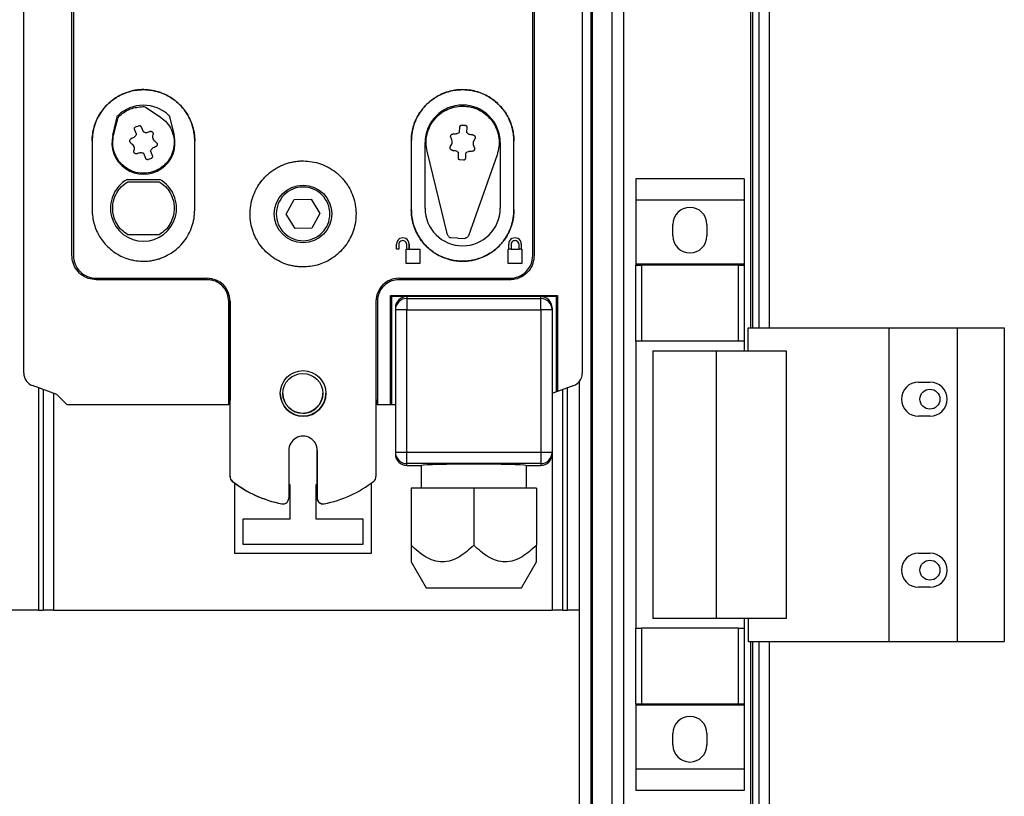
# Model space of a CAD drawing. Units: millimetres. Extents: x 103 to 9848, y 229 to 5404.
# Drawn here: x 6695 to 6868, y 2308 to 2444 of the extents above; entities that cross this region are included whole.
import ezdxf

# ---------------------------------------------------------------- set-up
doc = ezdxf.new("R2010")
doc.units = ezdxf.units.MM

msp = doc.modelspace()

# ---------------------------------------------------------------- linework, layer by layer
at = {"linetype": 'Continuous', "lineweight": 25}
for p, q in [((6795.45, 3461.1), (6795.45, 2266.1)), ((6795.7, 3461.1), (6795.7, 2266.1)), ((6799.2, 2266.1), (6799.2, 3461.1)), ((6801.2, 3461.1), (6801.2, 2266.1)), ((6823.45, 2836.1), (6823.45, 2390.1)), ((6823.8, 2836.1), (6823.8, 2390.1)), ((6824.95, 2836.1), (6824.95, 2390.1)), ((6826.75, 2836.1), (6826.75, 2390.1)), ((6695.95, 2382.14), (6695.95, 2524.68)), ((6793.95, 2524.68), (6793.95, 2382.14)), ((6704.39, 2402.8), (6704.39, 2503.87)), ((6704.65, 2503.88), (6704.65, 2402.81)), ((6704.65, 2503.88), (6704.65, 2402.81)), ((6785.26, 2402.81), (6785.26, 2503.88)), ((6785.5, 2503.87), (6785.5, 2402.8)), ((6717.45, 2428.76), (6719.96, 2427.07)), ((6711.58, 2423.94), (6712.42, 2427.34)), ((6711.72, 2423.91), (6712.46, 2426.84)), ((6721.48, 2427.34), (6722.32, 2423.94)), ((6715.72, 2424.1), (6715.39, 2424.95)), ((6715.57, 2425.36), (6716.13, 2425.57)), ((6716.54, 2425.39), (6716.87, 2424.54)), ((6772.43, 2424.47), (6772.47, 2425.38)), ((6772.8, 2425.68), (6773.4, 2425.65)), ((6773.7, 2425.32), (6773.66, 2424.4)), ((6707.95, 2422.9), (6707.95, 2410.8)), ((6725.95, 2410.8), (6725.95, 2422.9)), ((6763.95, 2422.9), (6763.95, 2410.8)), ((6766.35, 2411.1), (6766.35, 2422.6)), ((6779.55, 2422.6), (6779.55, 2411.1)), ((6781.95, 2410.8), (6781.95, 2422.9)), ((6717.36, 2419.82), (6717.03, 2420.67)), ((6718.18, 2421.11), (6718.51, 2420.26)), ((6770.31, 2406.45), (6766.73, 2421.08)), ((6772.2, 2419.89), (6772.24, 2420.8)), ((6773.47, 2420.74), (6773.43, 2419.83)), ((6718.33, 2419.85), (6717.77, 2419.63)), ((6773.1, 2419.53), (6772.5, 2419.56)), ((6778.99, 2420.47), (6773.96, 2406.27)), ((6714.1, 2416.15), (6719.8, 2416.15)), ((6714.2, 2415.75), (6719.7, 2415.75)), ((6822.33, 2416.28), (6803.33, 2416.28)), ((6803.33, 2416.28), (6803.33, 2412.53)), ((6822.33, 2416.28), (6822.33, 2412.53)), ((6742.01, 2410.04), (6743.42, 2412.62)), ((6743.42, 2412.62), (6746.36, 2412.69)), ((6746.36, 2412.69), (6747.89, 2410.17)), ((6822.33, 2412.53), (6803.33, 2412.53)), ((6803.33, 2412.53), (6803.33, 2401.28)), ((6822.33, 2412.53), (6822.33, 2401.28)), ((6747.89, 2410.17), (6746.48, 2407.59)), ((6743.54, 2407.52), (6742.01, 2410.04)), ((6746.48, 2407.59), (6743.54, 2407.52)), ((6809.83, 2406.25), (6809.83, 2408.25)), ((6815.83, 2408.25), (6815.83, 2406.25)), ((6719.7, 2406.45), (6714.2, 2406.45)), ((6772.11, 2405.82), (6770.9, 2405.93)), ((6772.11, 2405.82), (6773.31, 2405.81)), ((6761.35, 2403.91), (6761.35, 2404.81)), ((6761.75, 2403.91), (6761.35, 2403.91)), ((6761.75, 2403.91), (6761.35, 2403.91)), ((6761.75, 2404.71), (6761.75, 2403.91)), ((6761.75, 2404.71), (6761.75, 2403.91)), ((6761.75, 2403.91), (6761.75, 2403.91)), ((6763.05, 2403.91), (6763.15, 2403.91)), ((6763.05, 2401.41), (6763.05, 2403.91)), ((6763.15, 2403.91), (6763.15, 2404.71)), ((6763.15, 2403.91), (6763.15, 2403.91)), ((6763.15, 2403.91), (6763.55, 2403.91)), ((6763.55, 2404.81), (6763.55, 2403.91)), ((6763.55, 2403.91), (6763.55, 2404.81)), ((6763.55, 2403.91), (6765.45, 2403.91)), ((6763.55, 2403.91), (6763.55, 2403.91)), ((6765.45, 2403.91), (6765.45, 2401.41)), ((6780.95, 2403.91), (6781.05, 2403.91)), ((6780.95, 2401.41), (6780.95, 2403.91)), ((6781.05, 2403.91), (6781.05, 2404.81)), ((6781.45, 2403.91), (6781.05, 2403.91)), ((6781.45, 2404.71), (6781.45, 2403.91)), ((6781.45, 2404.71), (6781.45, 2403.91)), ((6781.45, 2403.91), (6782.85, 2403.91)), ((6782.85, 2403.91), (6782.85, 2404.71)), ((6783.25, 2403.91), (6782.85, 2403.91)), ((6783.25, 2404.81), (6783.25, 2403.91)), ((6783.25, 2404.81), (6783.25, 2403.91)), ((6783.25, 2403.91), (6783.35, 2403.91)), ((6783.25, 2403.91), (6783.25, 2403.91)), ((6783.35, 2403.91), (6783.35, 2401.41)), ((6704.65, 2402.81), (6704.65, 2402.81)), ((6785.26, 2402.81), (6785.26, 2402.81)), ((6765.45, 2401.41), (6763.05, 2401.41)), ((6783.35, 2401.41), (6780.95, 2401.41)), ((6822.33, 2401.28), (6803.33, 2401.28)), ((6803.33, 2401.28), (6803.33, 2401.13)), ((6803.33, 2387.8), (6803.33, 2401.13)), ((6803.33, 2401.13), (6804.33, 2401.13)), ((6804.33, 2401.13), (6804.33, 2387.8)), ((6821.33, 2401.13), (6804.33, 2401.13)), ((6821.33, 2387.8), (6821.33, 2401.13)), ((6821.33, 2401.13), (6822.33, 2401.13)), ((6822.33, 2401.28), (6822.33, 2401.13)), ((6822.33, 2401.13), (6822.33, 2387.8)), ((6708.65, 2398.81), (6728.15, 2398.81)), ((6728.15, 2398.55), (6708.65, 2398.55)), ((6761.75, 2398.81), (6781.25, 2398.81)), ((6781.26, 2398.55), (6761.75, 2398.55)), ((6731.9, 2376.61), (6731.9, 2394.8)), ((6732.15, 2364.02), (6732.15, 2394.81)), ((6732.15, 2394.81), (6732.15, 2394.81)), ((6732.15, 2394.81), (6732.15, 2377.39)), ((6757.75, 2394.81), (6757.75, 2364.02)), ((6757.75, 2394.81), (6757.75, 2394.81)), ((6758, 2394.8), (6758, 2376.61)), ((6760.3, 2395.76), (6789.6, 2395.76)), ((6760.3, 2376.61), (6760.3, 2395.76)), ((6760.3, 2395.76), (6760.45, 2395.61)), ((6763.16, 2395.61), (6760.45, 2395.61)), ((6760.45, 2395.61), (6760.45, 2376.61)), ((6763.16, 2395.61), (6763.16, 2395.27)), ((6786.66, 2395.61), (6763.16, 2395.61)), ((6763.16, 2395.27), (6786.66, 2395.27)), ((6763.16, 2395.27), (6763.16, 2393.27)), ((6786.66, 2395.27), (6786.66, 2395.61)), ((6789.45, 2395.61), (6786.66, 2395.61)), ((6786.66, 2393.27), (6786.66, 2395.27)), ((6789.45, 2395.61), (6789.6, 2395.76)), ((6789.45, 2378.9), (6789.45, 2395.61)), ((6789.6, 2395.76), (6789.6, 2378.96)), ((6761.16, 2393.61), (6761.16, 2393.27)), ((6761.16, 2393.27), (6761.16, 2368.3)), ((6763.16, 2393.27), (6761.16, 2393.27)), ((6763.16, 2368.3), (6763.16, 2393.27)), ((6763.16, 2393.27), (6786.66, 2393.27)), ((6786.66, 2393.27), (6786.66, 2368.3)), ((6788.66, 2393.27), (6786.66, 2393.27)), ((6788.66, 2393.61), (6788.66, 2393.27)), ((6788.66, 2393.27), (6788.66, 2368.3)), ((6823.08, 2390.1), (6847.75, 2390.1)), ((6823.08, 2386.1), (6823.08, 2390.1)), ((6847.75, 2390.1), (6847.75, 2335.1)), ((6847.75, 2390.1), (6859.75, 2390.1)), ((6859.75, 2390.1), (6859.75, 2335.1)), ((6859.75, 2390.1), (6868, 2390.1)), ((6868, 2390.1), (6868, 2335.1)), ((6804.33, 2387.8), (6803.33, 2387.8)), ((6803.33, 2387.8), (6803.33, 2337.4)), ((6821.33, 2387.8), (6804.33, 2387.8)), ((6822.33, 2387.8), (6821.33, 2387.8)), ((6822.33, 2387.8), (6822.33, 2386.1)), ((6806.33, 2386.1), (6806.33, 2339.1)), ((6806.33, 2386.1), (6817.43, 2386.1)), ((6817.43, 2386.1), (6817.43, 2339.1)), ((6817.43, 2386.1), (6829.72, 2386.1)), ((6829.72, 2386.1), (6829.72, 2339.1)), ((6697.23, 2380.09), (6697.23, 2380.09)), ((6701.76, 2378.43), (6697.45, 2379.99)), ((6698.55, 2379.6), (6698.55, 2340.6)), ((6699.35, 2379.3), (6699.35, 2340.6)), ((6792.45, 2379.99), (6789.6, 2378.96)), ((6790.55, 2340.6), (6790.55, 2379.3)), ((6791.35, 2340.6), (6791.35, 2379.6)), ((6793.45, 2266.1), (6793.45, 2380.72)), ((6852.95, 2380.6), (6854.95, 2380.6)), ((6701.15, 2378.65), (6701.15, 2340.6)), ((6703.57, 2376.61), (6701.76, 2378.43)), ((6732.15, 2377.39), (6731.95, 2377.39)), ((6731.95, 2377.39), (6731.95, 2376.61)), ((6732.04, 2377.37), (6732.11, 2377.02)), ((6732.15, 2364.02), (6732.15, 2377.39)), ((6740.95, 2378.59), (6740.95, 2378.59)), ((6741.41, 2378.6), (6741.41, 2378.59)), ((6748.41, 2378.62), (6748.41, 2378.63)), ((6748.95, 2378.62), (6748.95, 2378.62)), ((6757.95, 2377.39), (6757.75, 2377.39)), ((6757.95, 2376.61), (6757.95, 2377.39)), ((6789.45, 2378.9), (6788.66, 2378.62)), ((6788.75, 2340.6), (6788.75, 2378.65)), ((6789.6, 2378.96), (6789.45, 2378.9)), ((6731.9, 2376.61), (6703.57, 2376.61)), ((6731.95, 2376.61), (6731.9, 2376.61)), ((6732.11, 2377.02), (6732.11, 2364.03)), ((6732.11, 2377.02), (6732.11, 2377.02)), ((6732.11, 2377.02), (6732.11, 2364.03)), ((6758, 2376.61), (6757.95, 2376.61)), ((6760.3, 2376.61), (6758, 2376.61)), ((6760.45, 2376.61), (6760.3, 2376.61)), ((6761.16, 2376.61), (6760.45, 2376.61)), ((6854.95, 2374.6), (6852.95, 2374.6)), ((6742.45, 2368.61), (6742.45, 2360.23)), ((6747.41, 2368.62), (6747.41, 2360.24)), ((6747.41, 2368.62), (6747.41, 2360.24)), ((6747.41, 2368.62), (6747.41, 2368.62)), ((6747.45, 2360.23), (6747.45, 2368.61)), ((6747.45, 2368.61), (6747.45, 2368.61)), ((6747.45, 2360.23), (6747.45, 2368.61)), ((6761.16, 2368.3), (6763.16, 2368.3)), ((6761.16, 2368.3), (6761.16, 2367.98)), ((6763.16, 2368.3), (6786.66, 2368.3)), ((6763.16, 2366.3), (6763.16, 2368.3)), ((6786.66, 2368.3), (6786.66, 2366.3)), ((6786.66, 2368.3), (6788.66, 2368.3)), ((6788.66, 2368.3), (6788.66, 2367.98)), ((6786.66, 2366.3), (6763.16, 2366.3)), ((6763.16, 2365.98), (6763.16, 2366.3)), ((6763.16, 2365.98), (6765.73, 2365.98)), ((6765.66, 2365.98), (6765.66, 2361.98)), ((6784.09, 2365.98), (6786.66, 2365.98)), ((6784.16, 2361.98), (6784.16, 2365.98)), ((6786.66, 2366.3), (6786.66, 2365.98)), ((6732.11, 2364.03), (6732.11, 2364.03)), ((6732.15, 2364.02), (6732.15, 2364.02)), ((6732.95, 2362.88), (6732.95, 2350.6)), ((6742.7, 2362.6), (6742.45, 2362.6)), ((6742.7, 2356.6), (6742.7, 2362.6)), ((6747.41, 2362.6), (6747.2, 2362.6)), ((6747.2, 2362.6), (6747.2, 2356.6)), ((6756.95, 2350.6), (6756.95, 2362.91)), ((6774.91, 2361.98), (6763.91, 2361.98)), ((6763.91, 2361.98), (6763.91, 2351.98)), ((6785.91, 2361.98), (6774.91, 2361.98)), ((6774.91, 2361.98), (6774.91, 2351.98)), ((6785.91, 2361.98), (6785.91, 2351.98)), ((6747.41, 2360.24), (6747.41, 2360.24)), ((6747.45, 2360.23), (6747.45, 2360.23)), ((6734.45, 2352.1), (6734.45, 2356.6)), ((6734.45, 2356.6), (6742.7, 2356.6)), ((6747.2, 2356.6), (6755.45, 2356.6)), ((6755.45, 2356.6), (6755.45, 2352.1)), ((6755.45, 2352.1), (6734.45, 2352.1)), ((6732.95, 2350.6), (6756.95, 2350.6)), ((6852.95, 2350.6), (6854.95, 2350.6)), ((6763.91, 2349.04), (6766.54, 2344.48)), ((6783.28, 2344.48), (6785.91, 2349.04)), ((6766.54, 2344.48), (6783.28, 2344.48)), ((6854.95, 2344.6), (6852.95, 2344.6)), ((6698.55, 2340.6), (6690.71, 2340.6)), ((6698.55, 2340.6), (6699.35, 2340.6)), ((6701.15, 2340.6), (6699.35, 2340.6)), ((6701.15, 2340.6), (6788.75, 2340.6)), ((6790.55, 2340.6), (6788.75, 2340.6)), ((6790.55, 2340.6), (6791.35, 2340.6)), ((6793.45, 2340.6), (6791.35, 2340.6)), ((6817.43, 2339.1), (6806.33, 2339.1)), ((6829.72, 2339.1), (6817.43, 2339.1)), ((6822.33, 2339.1), (6822.33, 2337.4)), ((6823.08, 2339.1), (6823.08, 2335.1)), ((6803.33, 2324.08), (6803.33, 2337.4)), ((6803.33, 2337.4), (6804.33, 2337.4)), ((6804.33, 2337.4), (6804.33, 2324.08)), ((6821.33, 2337.4), (6804.33, 2337.4)), ((6821.33, 2324.08), (6821.33, 2337.4)), ((6821.33, 2337.4), (6822.33, 2337.4)), ((6822.33, 2337.4), (6822.33, 2324.08)), ((6823.08, 2335.1), (6847.75, 2335.1)), ((6823.45, 2335.1), (6823.45, 2266.1)), ((6823.8, 2335.1), (6823.8, 2266.1)), ((6824.95, 2335.1), (6824.95, 2248.61)), ((6826.75, 2335.1), (6826.75, 2249.4)), ((6847.75, 2335.1), (6859.75, 2335.1)), ((6859.75, 2335.1), (6868, 2335.1)), ((6804.33, 2324.08), (6803.33, 2324.08)), ((6803.33, 2324.08), (6803.33, 2323.93)), ((6822.33, 2323.93), (6803.33, 2323.93)), ((6803.33, 2323.93), (6803.33, 2312.68)), ((6821.33, 2324.08), (6804.33, 2324.08)), ((6822.33, 2324.08), (6821.33, 2324.08)), ((6822.33, 2324.08), (6822.33, 2323.93)), ((6822.33, 2323.93), (6822.33, 2312.68)), ((6809.83, 2316.95), (6809.83, 2318.95)), ((6815.83, 2318.95), (6815.83, 2316.95)), ((6822.33, 2312.68), (6803.33, 2312.68)), ((6803.33, 2312.68), (6803.33, 2308.93)), ((6822.33, 2312.68), (6822.33, 2308.93)), ((6822.33, 2308.93), (6803.33, 2308.93))]:
    msp.add_line(p, q, dxfattribs=at)
for centre, radius in [((6744.95, 2410.1), 5.05), ((6744.95, 2378.61), 4), ((6744.91, 2378.61), 3.5), ((6854.95, 2377.6), 1.75), ((6854.95, 2347.6), 1.75)]:
    msp.add_circle(centre, radius, dxfattribs=at)
for centre, radius, start, end in [((6716.95, 2422.6), 6.55, 46.2698, 133.7302), ((6772.95, 2422.6), 6.6, 0, 180), ((6716.95, 2422.6), 5.54, 166, 14), ((6716.95, 2411.1), 5.8, 119.4611, 60.5389), ((6772.95, 2411.1), 6.6, 180, 0), ((6812.83, 2408.25), 3, 0, 180), ((6762.45, 2404.81), 1.1, 359.9956, 180.0044), ((6762.45, 2404.71), 0.7, 359.9952, 180.0048), ((6762.45, 2404.71), 0.7, 359.9854, 180.0146), ((6782.15, 2404.81), 1.1, 359.9956, 180.0044), ((6782.15, 2404.71), 0.7, 0.0017, 179.9983), ((6782.15, 2404.71), 0.7, 359.9919, 180.0081), ((6812.83, 2406.25), 3, 180, 0), ((6708.65, 2402.81), 4, 179.9991, 269.9992), ((6781.26, 2402.81), 4, 269.9974, 0.0009), ((6728.15, 2394.81), 4, 0.0001, 89.9999), ((6761.75, 2394.81), 4, 89.9967, 179.9999), ((6763.16, 2393.27), 2, 89.9898, 179.9931), ((6786.66, 2393.27), 2, 0.0137, 90.0102), ((6698.24, 2382.14), 2.29, 180, 250), ((6791.66, 2382.14), 2.29, 290, 359.9918), ((6852.95, 2377.6), 3, 90, 270), ((6854.95, 2377.6), 3, 270, 90), ((6728.19, 2377.02), 3.91, 359.9405, 5.6586), ((6744.95, 2378.61), 4, 180.2392, 0.2389), ((6744.91, 2378.62), 3.5, 180.2429, 269.9957), ((6744.91, 2378.62), 3.5, 269.996, 0.2416), ((6744.95, 2368.61), 2.5, 359.9998, 180.0002), ((6763.16, 2368.3), 2, 180.0014, 270.0122), ((6786.66, 2368.3), 2, 269.9878, 359.9917), ((6733.11, 2364.03), 1, 180.0028, 231.6255), ((6733.15, 2364.02), 1, 179.9892, 231.6255), ((6756.75, 2364.02), 1, 308.4167, 359.9969), ((6744.9, 2378.91), 20, 231.6051, 259.3874), ((6744.95, 2378.91), 20, 231.6072, 259.3853), ((6744.95, 2378.91), 20, 280.6168, 308.3907), ((6741.45, 2360.23), 1, 259.3867, 0.0153), ((6748.41, 2360.24), 1, 180.0093, 280.6137), ((6748.45, 2360.23), 1, 180.0051, 280.6042), ((6852.95, 2347.6), 3, 90, 270), ((6854.95, 2347.6), 3, 270, 90), ((6812.83, 2318.95), 3, 0, 180), ((6812.83, 2316.95), 3, 180, 0)]:
    msp.add_arc(centre, radius, start, end, dxfattribs=at)
for centre, major_axis, ratio, start_param, end_param in [((6763.16, 2393.61), (0, 2), 0.999657, 0, 1.570796), ((6786.66, 2393.61), (0, -2), 0.999657, 1.570796, 3.141593), ((6763.16, 2367.98), (0, -2), 0.999657, 4.712389, 6.283185), ((6786.66, 2367.98), (0, -2), 0.999657, 0, 1.570796), ((6774.91, 2365.95), (9.25, 0), 0.026186, 0.124647, 3.016946)]:
    msp.add_ellipse(centre, major_axis=major_axis, ratio=ratio, start_param=start_param, end_param=end_param, dxfattribs=at)
for points, knots in [([(6725.95, 2422.9), (6725.95, 2423), (6725.94, 2423.52), (6725.86, 2424.24), (6725.65, 2425.25), (6725.21, 2426.63), (6724.34, 2428.16), (6723.28, 2429.33), (6722.54, 2429.97), (6721.74, 2430.55), (6720.22, 2431.39), (6718.26, 2431.89), (6716.51, 2431.92), (6715.52, 2431.8), (6714.79, 2431.65), (6714.07, 2431.43), (6713.38, 2431.16), (6712.02, 2430.5), (6710.18, 2429.1), (6708.8, 2426.93), (6708.24, 2425.26), (6708, 2424.07), (6707.97, 2423.36), (6707.95, 2422.9)], [0, 0, 0, 0, 0.010948, 0.054845, 0.07675, 0.120637, 0.209099, 0.261341, 0.287396, 0.313458, 0.365706, 0.471325, 0.524384, 0.550857, 0.577333, 0.603804, 0.63027, 0.656738, 0.763987, 0.871312, 0.924457, 0.950961, 1, 1, 1, 1]), ([(6707.95, 2422.9), (6707.95, 2423), (6707.96, 2423.52), (6708.06, 2424.44), (6708.3, 2425.45), (6708.58, 2426.23), (6708.91, 2426.98), (6709.32, 2427.7), (6709.8, 2428.37), (6710.32, 2429.01), (6711.06, 2429.74), (6711.89, 2430.35), (6712.6, 2430.77), (6713.34, 2431.15), (6714.11, 2431.45), (6715.1, 2431.73), (6715.92, 2431.86), (6716.74, 2431.91), (6717.57, 2431.89), (6718.39, 2431.8), (6719.4, 2431.58), (6720.18, 2431.31), (6721.12, 2430.89), (6722.02, 2430.37), (6723, 2429.6), (6723.71, 2428.86), (6724.35, 2428.05), (6724.79, 2427.35), (6725.25, 2426.42), (6725.53, 2425.64), (6725.74, 2424.85), (6725.9, 2424), (6725.93, 2423.35), (6725.95, 2422.9)], [0, 0, 0, 0, 0.01093, 0.05475, 0.098571, 0.120442, 0.14231, 0.186133, 0.207999, 0.229874, 0.273708, 0.317531, 0.339395, 0.361264, 0.405077, 0.426946, 0.470789, 0.492656, 0.514532, 0.558332, 0.580205, 0.62403, 0.645899, 0.689718, 0.733546, 0.777359, 0.799234, 0.843053, 0.864926, 0.908746, 0.930619, 0.95249, 1, 1, 1, 1]), ([(6763.95, 2422.9), (6763.95, 2423), (6763.96, 2423.52), (6764.06, 2424.44), (6764.3, 2425.45), (6764.58, 2426.23), (6764.91, 2426.98), (6765.32, 2427.7), (6765.8, 2428.38), (6766.32, 2429.02), (6767.06, 2429.74), (6767.89, 2430.35), (6768.6, 2430.78), (6769.34, 2431.15), (6770.11, 2431.45), (6771.1, 2431.73), (6771.92, 2431.86), (6772.75, 2431.91), (6773.57, 2431.89), (6774.39, 2431.8), (6775.4, 2431.58), (6776.19, 2431.31), (6777.13, 2430.89), (6778.02, 2430.37), (6779, 2429.6), (6779.72, 2428.85), (6780.35, 2428.04), (6780.8, 2427.34), (6781.25, 2426.42), (6781.54, 2425.64), (6781.74, 2424.84), (6781.9, 2424), (6781.93, 2423.34), (6781.95, 2422.9)], [0, 0, 0, 0, 0.010934, 0.054763, 0.098592, 0.12047, 0.142345, 0.186176, 0.20805, 0.229924, 0.273768, 0.317601, 0.339472, 0.36135, 0.405167, 0.427051, 0.470891, 0.492775, 0.514651, 0.558461, 0.580337, 0.624176, 0.646051, 0.689872, 0.733716, 0.777542, 0.799413, 0.843245, 0.865126, 0.908957, 0.930829, 0.952707, 1, 1, 1, 1]), ([(6781.95, 2422.9), (6781.95, 2423), (6781.94, 2423.52), (6781.86, 2424.24), (6781.69, 2425.05), (6781.47, 2425.84), (6781.17, 2426.61), (6780.69, 2427.53), (6780.12, 2428.39), (6779.29, 2429.32), (6778.51, 2430), (6777.66, 2430.59), (6776.94, 2430.98), (6775.99, 2431.39), (6775.2, 2431.63), (6774.18, 2431.83), (6773.36, 2431.9), (6772.53, 2431.9), (6771.29, 2431.81), (6769.87, 2431.42), (6768.01, 2430.49), (6766.21, 2429.09), (6764.61, 2426.69), (6763.99, 2424.45), (6763.96, 2423.17), (6763.95, 2422.9)], [0, 0, 0, 0, 0.010949, 0.054837, 0.076743, 0.098651, 0.142537, 0.164442, 0.208334, 0.252215, 0.296108, 0.318014, 0.361901, 0.383804, 0.42769, 0.449604, 0.493475, 0.515377, 0.537291, 0.625818, 0.669696, 0.758092, 0.864181, 0.971228, 1, 1, 1, 1]), ([(6712.78, 2427.37), (6713.39, 2427.81), (6714.61, 2428.7), (6716.11, 2428.86), (6716.86, 2428.94)], [0, 0, 0, 0, 0.499996, 1, 1, 1, 1]), ([(6716.86, 2428.94), (6716.96, 2428.93), (6717.17, 2428.92), (6717.36, 2428.81), (6717.45, 2428.76)], [0, 0, 0, 0, 0.499934, 1, 1, 1, 1]), ([(6766.73, 2421.08), (6766.64, 2421.57), (6766.47, 2422.55), (6766.66, 2424.05), (6767.15, 2425.46), (6767.97, 2426.72), (6769.05, 2427.76), (6770.35, 2428.52), (6771.78, 2428.96), (6773.27, 2429.06), (6774.75, 2428.81), (6776.13, 2428.23), (6777.34, 2427.34), (6778.32, 2426.2), (6779, 2424.86), (6779.36, 2423.41), (6779.39, 2421.9), (6779.12, 2420.95), (6778.99, 2420.47)], [0, 0, 0, 0, 0.062504, 0.125003, 0.187499, 0.250001, 0.3125, 0.375003, 0.437506, 0.500005, 0.562502, 0.625004, 0.687499, 0.75, 0.812501, 0.875004, 0.937505, 1, 1, 1, 1]), ([(6719.96, 2427.07), (6720.35, 2426.76), (6721.11, 2426.15), (6721.9, 2424.88), (6722.33, 2423.47), (6722.37, 2421.99), (6722, 2420.55), (6721.26, 2419.27), (6720.2, 2418.23), (6718.9, 2417.51), (6717.46, 2417.18), (6715.98, 2417.24), (6714.57, 2417.7), (6713.34, 2418.52), (6712.37, 2419.64), (6711.75, 2420.99), (6711.48, 2422.45), (6711.64, 2423.42), (6711.72, 2423.91)], [0, 0, 0, 0, 0.062501, 0.125004, 0.187505, 0.250002, 0.312503, 0.375002, 0.437503, 0.500005, 0.562501, 0.625001, 0.687501, 0.749997, 0.812502, 0.875001, 0.937503, 1, 1, 1, 1]), ([(6712.78, 2427.37), (6712.71, 2427.3), (6712.56, 2427.14), (6712.49, 2426.94), (6712.46, 2426.84)], [0, 0, 0, 0, 0.500012, 1, 1, 1, 1]), ([(6715.72, 2424.1), (6715.68, 2424.01), (6715.6, 2423.83), (6715.41, 2423.61), (6715.17, 2423.44), (6714.98, 2423.39), (6714.89, 2423.36)], [0, 0, 0, 0, 0.249948, 0.499944, 0.749922, 1, 1, 1, 1]), ([(6715.39, 2424.95), (6715.38, 2424.99), (6715.36, 2425.07), (6715.39, 2425.19), (6715.46, 2425.3), (6715.53, 2425.34), (6715.57, 2425.36)], [0, 0, 0, 0, 0.250082, 0.500099, 0.750095, 1, 1, 1, 1]), ([(6716.13, 2425.57), (6716.17, 2425.58), (6716.25, 2425.6), (6716.38, 2425.57), (6716.48, 2425.5), (6716.52, 2425.43), (6716.54, 2425.39)], [0, 0, 0, 0, 0.24966, 0.499926, 0.750135, 1, 1, 1, 1]), ([(6716.87, 2424.54), (6716.96, 2424.5), (6717.13, 2424.42), (6717.42, 2424.39), (6717.71, 2424.42), (6717.89, 2424.5), (6717.98, 2424.54)], [0, 0, 0, 0, 0.250002, 0.499942, 0.750009, 1, 1, 1, 1]), ([(6717.98, 2424.54), (6718.02, 2424.56), (6718.1, 2424.59), (6718.24, 2424.6), (6718.37, 2424.57), (6718.48, 2424.5), (6718.58, 2424.4), (6718.63, 2424.28), (6718.66, 2424.14), (6718.64, 2424.05), (6718.63, 2424.01)], [0, 0, 0, 0, 0.1250277, 0.2500428, 0.3750682, 0.5001368, 0.6250062, 0.7500311, 0.8750373, 1, 1, 1, 1]), ([(6719.14, 2422.68), (6719.04, 2422.76), (6718.83, 2422.91), (6718.64, 2423.25), (6718.56, 2423.63), (6718.61, 2423.88), (6718.63, 2424.01)], [0, 0, 0, 0, 0.249887, 0.499927, 0.749984, 1, 1, 1, 1]), ([(6770.92, 2423.42), (6770.89, 2423.46), (6770.85, 2423.53), (6770.83, 2423.67), (6770.85, 2423.8), (6770.9, 2423.93), (6770.99, 2424.03), (6771.11, 2424.1), (6771.24, 2424.14), (6771.33, 2424.13), (6771.37, 2424.12)], [0, 0, 0, 0, 0.124888, 0.249911, 0.374899, 0.499963, 0.62486, 0.749872, 0.875, 1, 1, 1, 1]), ([(6772.43, 2424.47), (6772.36, 2424.4), (6772.21, 2424.27), (6771.95, 2424.15), (6771.66, 2424.09), (6771.47, 2424.11), (6771.37, 2424.12)], [0, 0, 0, 0, 0.249985, 0.50006, 0.750101, 1, 1, 1, 1]), ([(6772.47, 2425.38), (6772.48, 2425.42), (6772.49, 2425.5), (6772.57, 2425.6), (6772.68, 2425.67), (6772.76, 2425.68), (6772.8, 2425.68)], [0, 0, 0, 0, 0.249932, 0.500005, 0.749859, 1, 1, 1, 1]), ([(6773.4, 2425.65), (6773.44, 2425.64), (6773.53, 2425.63), (6773.63, 2425.55), (6773.69, 2425.44), (6773.7, 2425.36), (6773.7, 2425.32)], [0, 0, 0, 0, 0.250143, 0.499996, 0.750158, 1, 1, 1, 1]), ([(6774.67, 2423.96), (6774.57, 2423.96), (6774.38, 2423.96), (6774.1, 2424.04), (6773.85, 2424.19), (6773.72, 2424.33), (6773.66, 2424.4)], [0, 0, 0, 0, 0.250124, 0.499918, 0.749955, 1, 1, 1, 1]), ([(6774.67, 2423.96), (6774.72, 2423.96), (6774.81, 2423.96), (6774.93, 2423.91), (6775.04, 2423.83), (6775.12, 2423.72), (6775.16, 2423.59), (6775.17, 2423.45), (6775.13, 2423.32), (6775.08, 2423.25), (6775.05, 2423.21)], [0, 0, 0, 0, 0.124975, 0.249962, 0.374941, 0.499986, 0.62498, 0.74997, 0.874967, 1, 1, 1, 1]), ([(6714.76, 2422.52), (6714.72, 2422.55), (6714.65, 2422.6), (6714.58, 2422.72), (6714.54, 2422.85), (6714.54, 2422.98), (6714.58, 2423.11), (6714.66, 2423.23), (6714.76, 2423.31), (6714.85, 2423.34), (6714.89, 2423.36)], [0, 0, 0, 0, 0.124933, 0.250001, 0.374953, 0.500034, 0.625057, 0.750034, 0.874968, 1, 1, 1, 1]), ([(6714.76, 2422.52), (6714.86, 2422.45), (6715.07, 2422.29), (6715.26, 2421.95), (6715.34, 2421.57), (6715.29, 2421.32), (6715.27, 2421.2)], [0, 0, 0, 0, 0.250039, 0.499994, 0.750002, 1, 1, 1, 1]), ([(6719.14, 2422.68), (6719.18, 2422.66), (6719.25, 2422.6), (6719.32, 2422.49), (6719.36, 2422.36), (6719.36, 2422.22), (6719.32, 2422.09), (6719.24, 2421.98), (6719.14, 2421.89), (6719.05, 2421.87), (6719.01, 2421.85)], [0, 0, 0, 0, 0.125069, 0.250102, 0.375019, 0.500067, 0.624988, 0.749931, 0.875003, 1, 1, 1, 1]), ([(6770.84, 2422), (6770.92, 2422.1), (6771.06, 2422.31), (6771.14, 2422.69), (6771.1, 2423.08), (6770.98, 2423.31), (6770.92, 2423.42)], [0, 0, 0, 0, 0.2499706, 0.4999677, 0.7500171, 1, 1, 1, 1]), ([(6775.05, 2423.21), (6774.98, 2423.1), (6774.84, 2422.89), (6774.76, 2422.51), (6774.8, 2422.13), (6774.92, 2421.9), (6774.98, 2421.79)], [0, 0, 0, 0, 0.249972, 0.499971, 0.749944, 1, 1, 1, 1]), ([(6715.92, 2420.67), (6715.88, 2420.65), (6715.8, 2420.61), (6715.66, 2420.61), (6715.53, 2420.64), (6715.42, 2420.71), (6715.32, 2420.81), (6715.27, 2420.93), (6715.24, 2421.07), (6715.26, 2421.15), (6715.27, 2421.2)], [0, 0, 0, 0, 0.125051, 0.250089, 0.374921, 0.500013, 0.624906, 0.75005, 0.875045, 1, 1, 1, 1]), ([(6717.03, 2420.67), (6716.94, 2420.71), (6716.77, 2420.79), (6716.48, 2420.82), (6716.19, 2420.79), (6716.01, 2420.71), (6715.92, 2420.67)], [0, 0, 0, 0, 0.250002, 0.499942, 0.750009, 1, 1, 1, 1]), ([(6718.18, 2421.11), (6718.22, 2421.2), (6718.3, 2421.38), (6718.49, 2421.59), (6718.73, 2421.76), (6718.92, 2421.82), (6719.01, 2421.85)], [0, 0, 0, 0, 0.249948, 0.499944, 0.749922, 1, 1, 1, 1]), ([(6771.23, 2421.25), (6771.18, 2421.25), (6771.09, 2421.25), (6770.97, 2421.3), (6770.86, 2421.38), (6770.78, 2421.49), (6770.74, 2421.62), (6770.73, 2421.76), (6770.77, 2421.89), (6770.82, 2421.96), (6770.84, 2422)], [0, 0, 0, 0, 0.124975, 0.249962, 0.374941, 0.500077, 0.624966, 0.749956, 0.875061, 1, 1, 1, 1]), ([(6771.23, 2421.25), (6771.33, 2421.25), (6771.52, 2421.25), (6771.8, 2421.16), (6772.05, 2421.02), (6772.18, 2420.87), (6772.24, 2420.8)], [0, 0, 0, 0, 0.250113, 0.499931, 0.749961, 1, 1, 1, 1]), ([(6773.47, 2420.74), (6773.54, 2420.81), (6773.69, 2420.94), (6773.95, 2421.06), (6774.24, 2421.11), (6774.43, 2421.09), (6774.53, 2421.08)], [0, 0, 0, 0, 0.249986, 0.500063, 0.750105, 1, 1, 1, 1]), ([(6774.98, 2421.79), (6775.01, 2421.75), (6775.05, 2421.67), (6775.07, 2421.54), (6775.05, 2421.4), (6775, 2421.28), (6774.91, 2421.18), (6774.79, 2421.11), (6774.66, 2421.07), (6774.57, 2421.08), (6774.53, 2421.08)], [0, 0, 0, 0, 0.1249784, 0.2499568, 0.3749362, 0.4999927, 0.624881, 0.749885, 0.8750047, 1, 1, 1, 1]), ([(6717.77, 2419.63), (6717.73, 2419.62), (6717.65, 2419.6), (6717.52, 2419.63), (6717.42, 2419.71), (6717.38, 2419.78), (6717.36, 2419.82)], [0, 0, 0, 0, 0.250072, 0.4998, 0.749942, 1, 1, 1, 1]), ([(6718.51, 2420.26), (6718.52, 2420.22), (6718.54, 2420.14), (6718.51, 2420.01), (6718.44, 2419.91), (6718.37, 2419.87), (6718.33, 2419.85)], [0, 0, 0, 0, 0.249846, 0.499781, 0.749895, 1, 1, 1, 1]), ([(6744.95, 2400.8), (6745.06, 2400.8), (6745.58, 2400.81), (6746.53, 2400.9), (6748.18, 2401.3), (6749.57, 2401.96), (6750.87, 2402.9), (6751.6, 2403.58), (6752.25, 2404.33), (6752.84, 2405.13), (6753.32, 2405.99), (6753.69, 2406.9), (6754.14, 2408.31), (6754.4, 2410.57), (6753.86, 2413.05), (6753.1, 2414.64), (6752.54, 2415.49), (6752.07, 2416.1), (6751.55, 2416.66), (6750.81, 2417.35), (6749.97, 2417.95), (6748.85, 2418.57), (6747.2, 2419.23), (6745.41, 2419.45), (6743.9, 2419.35), (6743.14, 2419.23), (6742.16, 2419), (6741.21, 2418.64), (6740.1, 2418.06), (6739.27, 2417.5), (6738.33, 2416.67), (6737.67, 2415.91), (6737.09, 2415.09), (6736.59, 2414.23), (6735.9, 2412.59), (6735.56, 2410.55), (6735.75, 2408.5), (6736.08, 2407.23), (6736.74, 2405.56), (6737.76, 2404.05), (6739.08, 2402.86), (6739.9, 2402.28), (6740.77, 2401.77), (6741.69, 2401.36), (6742.66, 2401.08), (6743.4, 2400.92), (6744.17, 2400.82), (6744.69, 2400.81), (6744.95, 2400.8)], [0, 0, 0, 0, 0.005413, 0.027092, 0.048777, 0.09249, 0.105268, 0.130886, 0.143665, 0.156445, 0.181701, 0.194295, 0.206888, 0.257868, 0.308876, 0.335133, 0.348234, 0.361334, 0.374432, 0.38753, 0.413795, 0.426895, 0.453158, 0.504807, 0.517887, 0.530973, 0.544055, 0.56984, 0.582699, 0.608476, 0.621336, 0.647122, 0.659981, 0.672842, 0.698626, 0.750688, 0.777418, 0.804138, 0.817463, 0.869816, 0.89571, 0.908623, 0.921539, 0.947437, 0.96035, 0.973265, 0.986588, 1, 1, 1, 1]), ([(6772.5, 2419.56), (6772.46, 2419.56), (6772.37, 2419.58), (6772.27, 2419.66), (6772.2, 2419.76), (6772.2, 2419.85), (6772.2, 2419.89)], [0, 0, 0, 0, 0.250135, 0.499981, 0.749926, 1, 1, 1, 1]), ([(6773.43, 2419.83), (6773.42, 2419.79), (6773.41, 2419.7), (6773.33, 2419.6), (6773.22, 2419.54), (6773.14, 2419.53), (6773.1, 2419.53)], [0, 0, 0, 0, 0.250135, 0.499981, 0.749926, 1, 1, 1, 1]), ([(6714.2, 2406.45), (6713.82, 2406.72), (6713.05, 2407.26), (6712.21, 2408.4), (6711.67, 2409.7), (6711.49, 2411.1), (6711.67, 2412.51), (6712.21, 2413.81), (6713.05, 2414.95), (6713.82, 2415.49), (6714.2, 2415.75)], [0, 0, 0, 0, 0.124988, 0.249994, 0.374994, 0.5, 0.624997, 0.750006, 0.875012, 1, 1, 1, 1]), ([(6719.7, 2415.75), (6720.08, 2415.49), (6720.85, 2414.95), (6721.69, 2413.81), (6722.23, 2412.51), (6722.41, 2411.1), (6722.23, 2409.7), (6721.69, 2408.4), (6720.85, 2407.26), (6720.08, 2406.72), (6719.7, 2406.45)], [0, 0, 0, 0, 0.124992, 0.249996, 0.374993, 0.499998, 0.624995, 0.750002, 0.874998, 1, 1, 1, 1]), ([(6740.25, 2410.1), (6740.32, 2410.72), (6740.46, 2411.95), (6741.55, 2413.51), (6743.1, 2414.56), (6744.95, 2414.93), (6746.8, 2414.56), (6748.36, 2413.51), (6749.41, 2411.95), (6749.77, 2410.1), (6749.41, 2408.26), (6748.36, 2406.69), (6746.8, 2405.65), (6744.95, 2405.28), (6743.1, 2405.65), (6741.55, 2406.69), (6740.46, 2408.26), (6740.32, 2409.49), (6740.25, 2410.1)], [0, 0, 0, 0, 0.062501, 0.125001, 0.187496, 0.249997, 0.312498, 0.375, 0.437499, 0.499999, 0.562499, 0.624998, 0.687501, 0.750002, 0.812504, 0.874999, 0.937499, 1, 1, 1, 1]), ([(6707.95, 2410.8), (6707.95, 2410.69), (6707.96, 2410.17), (6708.04, 2409.44), (6708.21, 2408.63), (6708.44, 2407.82), (6708.75, 2407.05), (6709.24, 2406.12), (6709.83, 2405.26), (6710.66, 2404.32), (6711.95, 2403.23), (6713.3, 2402.51), (6714.58, 2402.11), (6715.55, 2401.88), (6716.55, 2401.79), (6717.55, 2401.8), (6718.3, 2401.88), (6719.03, 2402.03), (6719.75, 2402.24), (6721.16, 2402.78), (6723.13, 2404), (6724.7, 2406.03), (6725.4, 2407.64), (6725.68, 2408.58), (6725.89, 2409.55), (6725.93, 2410.3), (6725.95, 2410.8)], [0, 0, 0, 0, 0.011069, 0.055464, 0.077619, 0.099774, 0.144162, 0.166319, 0.210712, 0.255098, 0.299493, 0.388947, 0.415463, 0.441971, 0.495105, 0.52162, 0.548126, 0.574639, 0.601148, 0.627661, 0.734993, 0.842592, 0.894681, 0.920662, 0.946641, 1, 1, 1, 1]), ([(6781.95, 2410.8), (6781.95, 2410.69), (6781.94, 2410.17), (6781.84, 2409.23), (6781.59, 2408.22), (6781.3, 2407.43), (6780.96, 2406.67), (6780.55, 2405.94), (6780.06, 2405.27), (6779.53, 2404.62), (6778.92, 2404.04), (6778.1, 2403.4), (6777.39, 2402.96), (6776.45, 2402.5), (6775.66, 2402.2), (6774.86, 2401.99), (6774.04, 2401.84), (6773.2, 2401.78), (6772.16, 2401.82), (6771.32, 2401.93), (6770.31, 2402.18), (6769.52, 2402.46), (6768.77, 2402.82), (6768.04, 2403.23), (6767.19, 2403.84), (6766.28, 2404.71), (6765.63, 2405.53), (6765.07, 2406.41), (6764.7, 2407.17), (6764.34, 2408.15), (6764.13, 2408.96), (6763.98, 2409.91), (6763.96, 2410.46), (6763.95, 2410.8)], [0, 0, 0, 0, 0.011065, 0.055413, 0.099764, 0.121897, 0.144034, 0.188382, 0.210514, 0.232652, 0.277017, 0.299152, 0.343493, 0.365629, 0.409967, 0.432098, 0.454235, 0.498602, 0.520742, 0.565072, 0.587207, 0.631559, 0.653699, 0.675829, 0.720186, 0.76454, 0.808882, 0.831016, 0.875373, 0.897511, 0.941852, 0.963986, 1, 1, 1, 1]), ([(6763.95, 2410.8), (6763.95, 2410.69), (6763.96, 2410.17), (6764.06, 2409.23), (6764.47, 2407.6), (6765.24, 2406), (6766.39, 2404.58), (6767.31, 2403.75), (6768.12, 2403.19), (6768.97, 2402.7), (6769.88, 2402.31), (6770.83, 2402.04), (6771.55, 2401.9), (6772.28, 2401.82), (6773.24, 2401.78), (6774.2, 2401.85), (6775.11, 2402.05), (6775.79, 2402.25), (6776.66, 2402.59), (6777.5, 2403.02), (6778.28, 2403.54), (6779.02, 2404.12), (6779.68, 2404.79), (6780.26, 2405.53), (6780.64, 2406.12), (6780.99, 2406.73), (6781.38, 2407.58), (6781.66, 2408.48), (6781.9, 2409.63), (6781.93, 2410.33), (6781.95, 2410.8)], [0, 0, 0, 0, 0.011068, 0.055435, 0.099794, 0.189206, 0.241459, 0.293722, 0.319788, 0.345849, 0.398105, 0.424176, 0.450241, 0.476307, 0.502367, 0.552221, 0.577083, 0.601942, 0.626803, 0.67663, 0.701493, 0.726356, 0.776208, 0.801076, 0.825935, 0.850798, 0.87566, 0.9255, 0.95036, 1, 1, 1, 1]), ([(6770.31, 2406.45), (6770.33, 2406.39), (6770.38, 2406.25), (6770.52, 2406.09), (6770.7, 2405.97), (6770.83, 2405.94), (6770.9, 2405.93)], [0, 0, 0, 0, 0.249863, 0.499985, 0.750061, 1, 1, 1, 1]), ([(6773.96, 2406.27), (6773.93, 2406.2), (6773.87, 2406.08), (6773.71, 2405.93), (6773.52, 2405.83), (6773.38, 2405.81), (6773.31, 2405.81)], [0, 0, 0, 0, 0.250002, 0.500017, 0.749952, 1, 1, 1, 1]), ([(6708.65, 2398.55), (6708.17, 2398.6), (6707.21, 2398.69), (6705.93, 2399.43), (6704.97, 2400.51), (6704.47, 2401.7), (6704.42, 2402.49), (6704.39, 2402.8)], [0, 0, 0, 0, 0.215295, 0.429922, 0.646106, 0.859479, 1, 1, 1, 1]), ([(6785.5, 2402.8), (6785.46, 2402.32), (6785.36, 2401.36), (6784.63, 2400.09), (6783.55, 2399.13), (6782.35, 2398.62), (6781.57, 2398.57), (6781.26, 2398.55)], [0, 0, 0, 0, 0.215285, 0.429926, 0.646117, 0.859491, 1, 1, 1, 1]), ([(6731.9, 2394.8), (6731.86, 2395.22), (6731.78, 2396.07), (6731.13, 2397.19), (6730.17, 2398.04), (6729.12, 2398.49), (6728.43, 2398.53), (6728.15, 2398.55)], [0, 0, 0, 0, 0.215163, 0.42982, 0.645978, 0.859335, 1, 1, 1, 1]), ([(6761.75, 2398.55), (6761.33, 2398.51), (6760.48, 2398.42), (6759.36, 2397.77), (6758.51, 2396.82), (6758.06, 2395.77), (6758.02, 2395.07), (6758, 2394.8)], [0, 0, 0, 0, 0.215164, 0.429811, 0.645998, 0.859355, 1, 1, 1, 1]), ([(6763.91, 2351.98), (6763.91, 2351.23), (6763.91, 2350.1), (6763.9, 2349.25), (6763.91, 2348.97), (6763.91, 2349.04), (6763.91, 2349.04)], [0, 0, 0, 0, 0.4978651, 0.7489618, 0.9991583, 1, 1, 1, 1]), ([(6774.9, 2351.98), (6774.1, 2351.24), (6772.89, 2350.12), (6770.96, 2349.22), (6769.41, 2348.95), (6767.87, 2349.22), (6765.94, 2350.11), (6764.72, 2351.23), (6763.91, 2351.98)], [0, 0, 0, 0, 0.248928, 0.374489, 0.499594, 0.624346, 0.749413, 1, 1, 1, 1]), ([(6785.9, 2351.98), (6785.1, 2351.24), (6783.88, 2350.12), (6781.96, 2349.22), (6780.41, 2348.95), (6778.87, 2349.22), (6776.94, 2350.11), (6775.72, 2351.23), (6774.91, 2351.98)], [0, 0, 0, 0, 0.248941, 0.374493, 0.499586, 0.62435, 0.749416, 1, 1, 1, 1]), ([(6785.91, 2349.04), (6785.91, 2349.09), (6785.91, 2349.19), (6785.9, 2350.12), (6785.91, 2351.24), (6785.91, 2351.98)], [0, 0, 0, 0, 0.248689, 0.498818, 1, 1, 1, 1])]:
    msp.add_open_spline(points, degree=3, knots=knots, dxfattribs=at)

doc.saveas('drawing.dxf')
